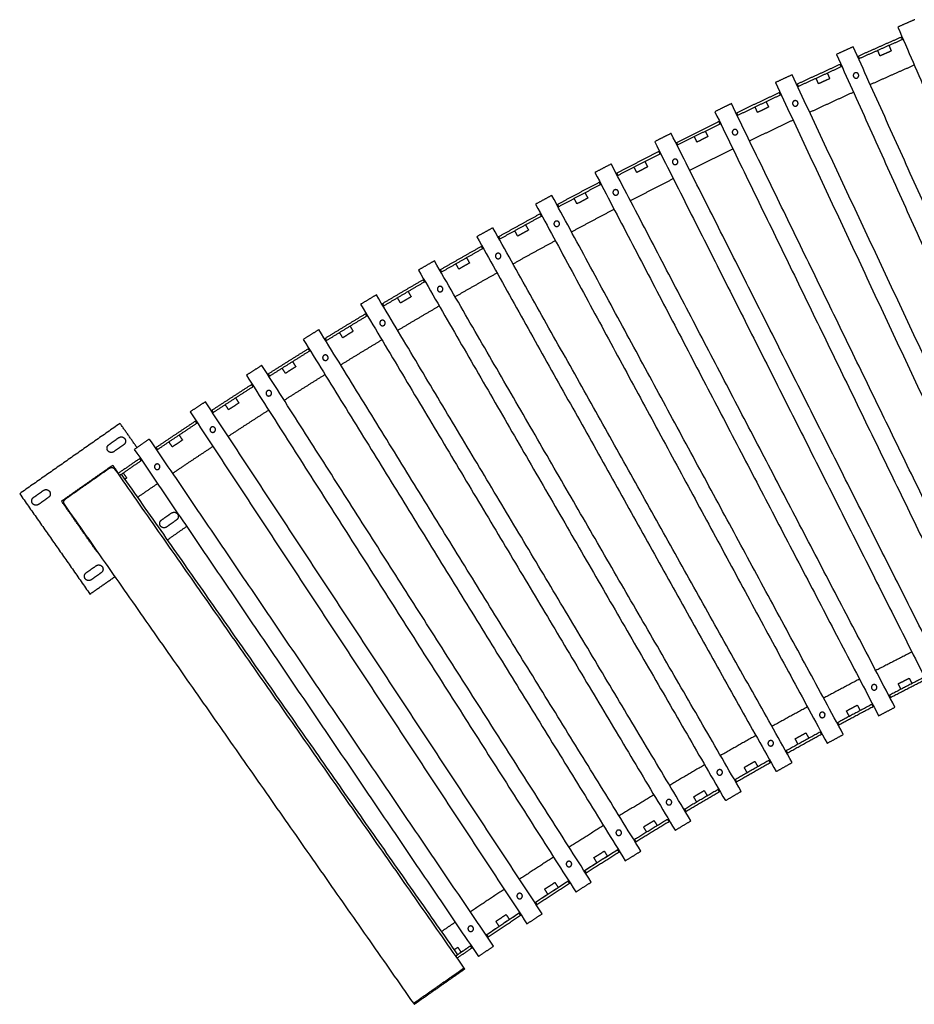
# Model space of a CAD drawing. Units: millimetres. Extents: x -4487 to 4487, y -1117 to 1117.
# Drawn here: x -4487 to -3027, y -1117 to 489 of the extents above; entities that cross this region are included whole.
import ezdxf

# ---------------------------------------------------------------- set-up
doc = ezdxf.new("R2010")
doc.units = ezdxf.units.MM
doc.layers.add('Make2D$Visible$Curves', color=7, linetype='Continuous', true_color=0x000000)

msp = doc.modelspace()

# ---------------------------------------------------------------- linework, layer by layer
at = {"layer": 'Make2D$Visible$Curves', "color": 18, "lineweight": -3, "true_color": 0x000000}
for points in [[(-3026.1, 489.2), (-3039.9, 483.2), (-3053.6, 477.2)], [(-3053.6, 477.2), (-2854.5, 18.6), (-2655.3, -440)], [(-3046, 457.1), (-3046.8, 458.9), (-3047.6, 460.8)], [(-3126.5, 445), (-3140.2, 438.8), (-3153.8, 432.6)], [(-2715.1, -466.5), (-2920.8, -10.7), (-3126.5, 445)], [(-3082.6, 430.1), (-3084.6, 434.7), (-3086.6, 439.2)], [(-3064.3, 438.2), (-3073.4, 434.1), (-3082.6, 430.1)], [(-3068.3, 447.3), (-3066.3, 442.7), (-3064.3, 438.2)], [(-3153.8, 432.6), (-2948.1, -23.1), (-2742.4, -478.8)], [(-3118.4, 429.4), (-3117.6, 427.6), (-3116.7, 425.8)], [(-3168.9, 402.1), (-3166.8, 397.6), (-3164.7, 393.1)], [(-3145.9, 412.6), (-3146.7, 414.4), (-3147.5, 416.3)], [(-3226.2, 399.3), (-3239.8, 393), (-3253.4, 386.6)], [(-3253.4, 386.6), (-3041.2, -66.1), (-2828.9, -518.9)], [(-2801.8, -506.1), (-3014, -53.4), (-3226.2, 399.3)], [(-3182.9, 384.7), (-3185, 389.2), (-3187.1, 393.8)], [(-3164.7, 393.1), (-3173.8, 388.9), (-3182.9, 384.7)], [(-3245.2, 366.7), (-3246, 368.5), (-3246.9, 370.3)], [(-3217.9, 383.9), (-3217.1, 382.1), (-3216.2, 380.3)], [(-3268.8, 355.5), (-3266.6, 351), (-3264.5, 346.5)], [(-3325.3, 352.2), (-3338.8, 345.7), (-3352.3, 339.1)], [(-3352.3, 339.1), (-3133.6, -110.5), (-2914.9, -560.1)], [(-2887.9, -547), (-3106.6, -97.4), (-3325.3, 352.2)], [(-3282.5, 337.9), (-3284.7, 342.4), (-3286.8, 346.9)], [(-3264.5, 346.5), (-3273.5, 342.2), (-3282.5, 337.9)], [(-3343.8, 319.3), (-3344.7, 321.1), (-3345.5, 322.9)], [(-3316.8, 336.9), (-3315.9, 335.1), (-3315, 333.3)], [(-3368, 307.4), (-3365.8, 303), (-3363.6, 298.5)], [(-3423.7, 303.7), (-3437.1, 297), (-3450.5, 290.2)], [(-3450.5, 290.2), (-3225.4, -156.2), (-3000.2, -602.6)], [(-2973.4, -589.1), (-3198.6, -142.7), (-3423.7, 303.7)], [(-3381.5, 289.6), (-3383.7, 294.1), (-3385.9, 298.6)], [(-3363.6, 298.5), (-3372.5, 294), (-3381.5, 289.6)], [(-3441.7, 270.6), (-3442.6, 272.3), (-3443.5, 274.1)], [(-3415, 288.5), (-3414.1, 286.8), (-3413.2, 285)], [(-3466.5, 257.9), (-3464.2, 253.5), (-3462, 249)], [(-3521.4, 253.8), (-3534.7, 246.9), (-3548, 239.9)], [(-3058.3, -632.5), (-3289.9, -189.3), (-3521.4, 253.8)], [(-3479.8, 239.9), (-3482, 244.3), (-3484.3, 248.8)], [(-3462, 249), (-3470.9, 244.5), (-3479.8, 239.9)], [(-3548, 239.9), (-3316.5, -203.2), (-3084.9, -646.4)], [(-3512.4, 238.8), (-3511.5, 237), (-3510.6, 235.2)], [(-3538.9, 220.4), (-3539.9, 222.2), (-3540.8, 223.9)], [(-3618.4, 202.5), (-3631.6, 195.4), (-3644.8, 188.2)], [(-3142.6, -677), (-3380.5, -237.3), (-3618.4, 202.5)], [(-3577.3, 188.8), (-3579.6, 193.2), (-3582, 197.6)], [(-3559.6, 198.2), (-3568.5, 193.5), (-3577.3, 188.8)], [(-3564.3, 207), (-3562, 202.6), (-3559.6, 198.2)], [(-3644.8, 188.2), (-3406.9, -251.5), (-3169, -691.3)], [(-3609.2, 187.6), (-3608.2, 185.8), (-3607.3, 184.1)], [(-3635.4, 168.8), (-3636.4, 170.6), (-3637.3, 172.4)], [(-3714.6, 149.8), (-3727.7, 142.5), (-3740.8, 135.2)], [(-3226.2, -722.8), (-3470.4, -286.5), (-3714.6, 149.8)], [(-3674.1, 136.3), (-3676.5, 140.6), (-3678.9, 145)], [(-3656.5, 145.9), (-3665.3, 141.1), (-3674.1, 136.3)], [(-3661.4, 154.7), (-3658.9, 150.3), (-3656.5, 145.9)], [(-3740.8, 135.2), (-3496.6, -301.2), (-3252.4, -737.5)], [(-3705.2, 135), (-3704.2, 133.3), (-3703.2, 131.5)], [(-3731.1, 115.9), (-3732.1, 117.6), (-3733.1, 119.4)], [(-3757.6, 100.9), (-3755.2, 96.6), (-3752.7, 92.2)], [(-3810.1, 95.7), (-3823, 88.2), (-3836, 80.7)], [(-3836, 80.7), (-3585.6, -352.1), (-3335.1, -784.8)], [(-3309.2, -769.8), (-3559.6, -337), (-3810.1, 95.7)], [(-3800.4, 81.1), (-3799.4, 79.3), (-3798.4, 77.6)], [(-3770.1, 82.3), (-3772.5, 86.7), (-3775, 91)], [(-3752.7, 92.2), (-3761.4, 87.3), (-3770.1, 82.3)], [(-3826.1, 61.6), (-3827.1, 63.3), (-3828.1, 65)], [(-3904.7, 40.3), (-3917.6, 32.6), (-3930.5, 24.9)], [(-3391.4, -817.9), (-3648.1, -388.8), (-3904.7, 40.3)], [(-3865.3, 27), (-3867.8, 31.3), (-3870.3, 35.7)], [(-3848, 37.2), (-3856.7, 32.1), (-3865.3, 27)], [(-3853.1, 45.8), (-3850.6, 41.5), (-3848, 37.2)], [(-3930.5, 24.9), (-3673.8, -404.2), (-3417.2, -833.3)], [(-3894.9, 25.8), (-3893.8, 24), (-3892.8, 22.3)], [(-3920.3, 5.9), (-3921.3, 7.6), (-3922.3, 9.3)], [(-3947.8, -10.7), (-3945.2, -15), (-3942.6, -19.2)], [(-3998.6, -16.5), (-4011.3, -24.4), (-4024.1, -32.3)], [(-3473, -867.3), (-3735.8, -441.9), (-3998.6, -16.5)], [(-3988.5, -30.9), (-3987.5, -32.6), (-3986.4, -34.3)], [(-3959.7, -29.6), (-3962.3, -25.4), (-3964.9, -21.1)], [(-3942.6, -19.2), (-3951.1, -24.4), (-3959.7, -29.6)], [(-4024.1, -32.3), (-3761.3, -457.7), (-3498.5, -883)], [(-4013.6, -51.1), (-4014.7, -49.4), (-4015.7, -47.7)], [(-4091.6, -74.7), (-4104.2, -82.7), (-4116.9, -90.8)], [(-3553.9, -917.8), (-3822.7, -496.2), (-4091.6, -74.7)], [(-4053.2, -87.7), (-4055.9, -83.4), (-4058.6, -79.2)], [(-4036.3, -77), (-4044.8, -82.4), (-4053.2, -87.7)], [(-4041.6, -68.6), (-4039, -72.8), (-4036.3, -77)], [(-4116.9, -90.8), (-3848, -512.3), (-3579.2, -933.9)], [(-4081.3, -88.9), (-4080.3, -90.6), (-4079.2, -92.3)], [(-4106.2, -109.5), (-4107.2, -107.8), (-4108.3, -106.1)], [(-4134.6, -127.8), (-4131.9, -132), (-4129.2, -136.2)], [(-4183.8, -134.1), (-4196.3, -142.4), (-4208.8, -150.6)], [(-3634, -969.4), (-3908.9, -551.8), (-4183.8, -134.1)], [(-4146, -147.1), (-4148.7, -142.9), (-4151.4, -138.7)], [(-4129.2, -136.2), (-4137.6, -141.6), (-4146, -147.1)], [(-4208.8, -150.6), (-3933.9, -568.3), (-3659, -985.9)], [(-4173.3, -148.2), (-4172.2, -149.9), (-4171.1, -151.6)], [(-4323.2, -169.4), (-4405.1, -226.7), (-4487, -284.1)], [(-4295.5, -208.8), (-4309.3, -189.1), (-4323.2, -169.4)], [(-4197.8, -169.1), (-4198.9, -167.5), (-4200, -165.8)], [(-4341.5, -204.2), (-4333.3, -198.4), (-4325.1, -192.7)], [(-4226.8, -188.4), (-4224, -192.5), (-4221.2, -196.7)], [(-4317.1, -204.2), (-4325.3, -209.9), (-4333.5, -215.6)], [(-4275.1, -194.9), (-4287.5, -203.3), (-4299.9, -211.8)], [(-3713.4, -1022.2), (-3994.2, -608.6), (-4275.1, -194.9)], [(-4237.8, -207.8), (-4240.6, -203.6), (-4243.4, -199.5)], [(-4221.2, -196.7), (-4229.5, -202.2), (-4237.8, -207.8)], [(-4299.9, -211.8), (-4019, -625.4), (-3738.2, -1039.1)], [(-4264.4, -208.9), (-4263.3, -210.5), (-4262.2, -212.2)], [(-4418.7, -296.1), (-4377, -266.9), (-4335.2, -237.6)], [(-4335.2, -237.6), (-4330.5, -244.2), (-4325.9, -250.8)], [(-4288.7, -230.1), (-4289.8, -228.5), (-4290.9, -226.8)], [(-4412.4, -292.9), (-4376.4, -267.7), (-4340.3, -242.4)], [(-4332, -243.9), (-4046.9, -651), (-3761.9, -1058.1)], [(-4321.6, -252.7), (-4323, -253.7), (-4324.4, -254.7)], [(-4323.6, -254.1), (-4323.6, -254.1), (-4323.6, -254.1)], [(-4321.1, -252.4), (-4046.7, -644.4), (-3772.2, -1036.3)], [(-4318, -250.3), (-4315.2, -254.4), (-4312.3, -258.5)], [(-4312.3, -258.5), (-4313.9, -259.5), (-4315.4, -260.6)], [(-4487, -284.1), (-4429.6, -366), (-4372.3, -447.9)], [(-4464.4, -290.2), (-4456.2, -284.5), (-4448, -278.7)], [(-4440, -290.2), (-4448.1, -295.9), (-4456.3, -301.7)], [(-4360.2, -379.7), (-4389.5, -337.9), (-4418.7, -296.1)], [(-3843.8, -1115.5), (-4128.8, -708.4), (-4413.9, -301.3)], [(-4255.5, -327), (-4247.3, -321.3), (-4239.1, -315.6)], [(-4231, -327), (-4239.2, -332.8), (-4247.4, -338.5)], [(-4246.1, -359.6), (-4230.3, -348.5), (-4214.6, -337.5)], [(-4359.4, -379.1), (-4359.8, -379.4), (-4360.2, -379.7)], [(-4378.3, -413.1), (-4370.1, -407.3), (-4362, -401.6)], [(-4353.9, -413.1), (-4362.1, -418.8), (-4370.3, -424.6)], [(-4372.3, -447.9), (-4351.8, -433.6), (-4331.3, -419.2)], [(-3052.9, -594.2), (-3044, -589.7), (-3035.1, -585.1)], [(-3048.4, -603.1), (-3050.6, -598.7), (-3052.9, -594.2)], [(-3035.1, -585.1), (-3032.8, -589.6), (-3030.6, -594)], [(-3067.4, -613), (-3066.4, -614.7), (-3065.5, -616.5)], [(-3137.4, -638.5), (-3128.6, -633.8), (-3119.7, -629.2)], [(-3132.7, -647.4), (-3135, -643), (-3137.4, -638.5)], [(-3119.7, -629.2), (-3117.4, -633.6), (-3115, -638)], [(-3093.9, -631.3), (-3094.8, -629.6), (-3095.7, -627.8)], [(-3084.9, -646.4), (-3071.6, -639.4), (-3058.3, -632.5)], [(-3151.9, -657.7), (-3151, -659.4), (-3150, -661.2)], [(-3221.2, -684), (-3212.4, -679.2), (-3203.7, -674.4)], [(-3203.7, -674.4), (-3201.3, -678.8), (-3198.9, -683.2)], [(-3178.2, -676.4), (-3179.1, -674.7), (-3180.1, -672.9)], [(-3216.4, -692.8), (-3218.8, -688.4), (-3221.2, -684)], [(-3169, -691.3), (-3155.8, -684.2), (-3142.6, -677)], [(-3235.8, -703.6), (-3234.8, -705.3), (-3233.9, -707.1)], [(-3304.4, -730.7), (-3295.7, -725.8), (-3287, -720.8)], [(-3287, -720.8), (-3284.5, -725.2), (-3282, -729.5)], [(-3261.8, -722.7), (-3262.8, -721), (-3263.7, -719.2)], [(-3252.4, -737.5), (-3239.3, -730.1), (-3226.2, -722.8)], [(-3299.4, -739.4), (-3301.9, -735.1), (-3304.4, -730.7)], [(-3319.1, -750.7), (-3318.1, -752.4), (-3317.1, -754.2)], [(-3386.8, -778.6), (-3378.2, -773.6), (-3369.6, -768.5)], [(-3369.6, -768.5), (-3367.1, -772.8), (-3364.5, -777.1)], [(-3344.7, -770.2), (-3345.8, -768.4), (-3346.8, -766.7)], [(-3335.1, -784.8), (-3322.1, -777.3), (-3309.2, -769.8)], [(-3381.8, -787.2), (-3384.3, -782.9), (-3386.8, -778.6)], [(-3401.6, -799), (-3400.6, -800.7), (-3399.6, -802.4)], [(-3468.6, -827.7), (-3460.1, -822.5), (-3451.5, -817.3)], [(-3451.5, -817.3), (-3448.9, -821.6), (-3446.3, -825.8)], [(-3427, -818.8), (-3428, -817.1), (-3429.1, -815.4)], [(-3417.2, -833.3), (-3404.3, -825.6), (-3391.4, -817.9)], [(-3463.4, -836.2), (-3466, -832), (-3468.6, -827.7)], [(-3483.4, -848.5), (-3482.4, -850.2), (-3481.3, -851.9)], [(-3549.7, -877.9), (-3541.2, -872.6), (-3532.8, -867.3)], [(-3532.8, -867.3), (-3530.1, -871.5), (-3527.5, -875.7)], [(-3508.6, -868.7), (-3509.6, -867), (-3510.7, -865.3)], [(-3498.5, -883), (-3485.8, -875.2), (-3473, -867.3)], [(-3544.4, -886.4), (-3547.1, -882.1), (-3549.7, -877.9)], [(-3564.6, -899.1), (-3563.5, -900.8), (-3562.4, -902.5)], [(-3630.1, -929.3), (-3621.7, -923.8), (-3613.3, -918.4)], [(-3624.6, -937.7), (-3627.3, -933.5), (-3630.1, -929.3)], [(-3613.3, -918.4), (-3610.6, -922.6), (-3607.8, -926.8)], [(-3589.4, -919.7), (-3590.5, -918), (-3591.6, -916.3)], [(-3579.2, -933.9), (-3566.5, -925.8), (-3553.9, -917.8)], [(-3645, -950.9), (-3643.9, -952.6), (-3642.8, -954.3)], [(-3709.7, -981.8), (-3701.3, -976.2), (-3693, -970.7)], [(-3693, -970.7), (-3690.3, -974.9), (-3687.5, -979)], [(-3669.5, -971.9), (-3670.6, -970.2), (-3671.7, -968.5)], [(-3659, -985.9), (-3646.5, -977.7), (-3634, -969.4)], [(-3704.1, -990.1), (-3706.9, -986), (-3709.7, -981.8)], [(-3724.6, -1003.9), (-3723.5, -1005.6), (-3722.3, -1007.2)], [(-3777.9, -1028.2), (-3775, -1026.1), (-3772, -1024.1)], [(-3772, -1024.1), (-3769.2, -1028.2), (-3766.4, -1032.3)], [(-3748.8, -1025.2), (-3749.9, -1023.5), (-3751.1, -1021.9)], [(-3738.2, -1039.1), (-3725.8, -1030.7), (-3713.4, -1022.2)], [(-3775.5, -1038.6), (-3773.9, -1037.5), (-3772.2, -1036.3)], [(-3761.9, -1058.1), (-3761.3, -1059), (-3760.7, -1059.8)], [(-3766.8, -1061.6), (-3802.8, -1086.8), (-3838.9, -1112.1)], [(-3765.6, -1063.2), (-3801.7, -1088.5), (-3837.7, -1113.7)], [(-3843.8, -1115.5), (-3843.2, -1116.3), (-3842.6, -1117.1)]]:
    msp.add_open_spline(points, degree=2, dxfattribs=at)
for points, weights, degree in [([(-3047.6, 460.8), (-3083, 445.3), (-3118.4, 429.4)], [1, 0.999987068708, 1], 2), ([(-3116.7, 425.8), (-3081.4, 441.6), (-3046, 457.1)], [1, 0.999987074323, 1], 2), ([(-3047.6, 460.8), (-3047.1, 461), (-3046.6, 461.2)], [1, 0.999999931018, 0.999999866348], 2), ([(-3046, 457.1), (-3045.5, 457.3), (-3045, 457.5)], [0.999993065229, 0.999992975492, 0.999992890099], 2), ([(-3119.3, 429), (-3118.8, 429.2), (-3118.4, 429.4)], [0.999999866811, 0.999999931265, 1], 2), ([(-3117.6, 425.4), (-3117.2, 425.6), (-3116.7, 425.8)], [0.999991746088, 0.99999179417, 0.999991846572], 2), ([(-3147.5, 416.3), (-3182.8, 400.3), (-3217.9, 383.9)], [1, 0.999987068708, 1], 2), ([(-3216.2, 380.3), (-3181.1, 396.6), (-3145.9, 412.6)], [1, 0.999987074323, 1], 2), ([(-3147.5, 416.3), (-3147.1, 416.5), (-3146.6, 416.7)], [1, 0.999999930894, 0.999999866116], 2), ([(-3145.9, 412.6), (-3145.4, 412.8), (-3145, 413)], [1, 0.999999930862, 0.99999986605], 2), ([(-3098.7, 383.4), (-3062.8, 399.6), (-3026.7, 415.3)], [0.997773081819, 0.997946246081, 0.998146470832], 2), ([(-3246.9, 370.3), (-3281.9, 353.8), (-3316.8, 336.9)], [1, 0.999987068708, 1], 2), ([(-3246.9, 370.3), (-3246.4, 370.5), (-3246, 370.7)], [1, 0.99999993081, 0.999999865958], 2), ([(-3218.8, 383.5), (-3218.4, 383.7), (-3217.9, 383.9)], [0.999999866499, 0.999999931099, 1], 2), ([(-3217.1, 379.8), (-3216.7, 380.1), (-3216.2, 380.3)], [0.999991831761, 0.999991883534, 0.999991939625], 2), ([(-3197.6, 338.2), (-3161.9, 354.8), (-3126.1, 371.1)], [0.997346556394, 0.997482309473, 0.997645101067], 2), ([(-3315, 333.3), (-3280.2, 350.2), (-3245.2, 366.7)], [1, 0.999987074323, 1], 2), ([(-3245.2, 366.7), (-3244.7, 366.9), (-3244.3, 367.1)], [1, 0.99999993069, 0.999999865727], 2), ([(-3345.5, 322.9), (-3380.3, 305.9), (-3415, 288.5)], [1, 0.999987068708, 1], 2), ([(-3345.5, 322.9), (-3345.1, 323.1), (-3344.6, 323.4)], [1, 0.999999930775, 0.999999865893], 2), ([(-3317.7, 336.5), (-3317.2, 336.7), (-3316.8, 336.9)], [0.999999866495, 0.999999931097, 1], 2), ([(-3315.9, 332.9), (-3315.5, 333.1), (-3315, 333.3)], [0.999991924058, 0.999991979536, 0.99999203933], 2), ([(-3295.8, 291.5), (-3260.4, 308.7), (-3224.8, 325.5)], [0.997023275992, 0.997121661255, 0.997247062098], 2), ([(-3413.2, 285), (-3378.6, 302.3), (-3343.8, 319.3)], [1, 0.999987074323, 1], 2), ([(-3343.8, 319.3), (-3343.3, 319.5), (-3342.9, 319.8)], [0.999992632596, 0.99999255393, 0.999992479618], 2), ([(-3443.5, 274.1), (-3478.1, 256.6), (-3512.4, 238.8)], [1, 0.999987068708, 1], 2), ([(-3443.5, 274.1), (-3443.1, 274.4), (-3442.6, 274.6)], [1, 0.999999930879, 0.999999866088], 2), ([(-3415.8, 288.1), (-3415.4, 288.3), (-3415, 288.5)], [0.999999866632, 0.99999993117, 1], 2), ([(-3414, 284.5), (-3413.6, 284.8), (-3413.1, 285)], [0.999992022877, 0.999992082069, 0.999992145577], 2), ([(-3393.3, 243.5), (-3358.1, 261.1), (-3322.8, 278.4)], [0.996803098704, 0.99686416811, 0.996952238832], 2), ([(-3510.6, 235.2), (-3476.2, 253.1), (-3441.7, 270.6)], [1, 0.999987074323, 1], 2), ([(-3441.7, 270.6), (-3441.3, 270.8), (-3440.8, 271)], [1, 0.99999993093, 0.999999866178], 2), ([(-3513.3, 238.3), (-3512.9, 238.5), (-3512.4, 238.8)], [0.999999866591, 0.999999931148, 1], 2), ([(-3511.5, 234.8), (-3511, 235), (-3510.6, 235.2)], [0.999992127451, 0.99999219034, 0.999992257545], 2), ([(-3490.2, 194), (-3455.2, 212.1), (-3420.1, 229.9)], [0.996685926943, 0.996709708104, 0.99676048405], 2), ([(-3540.8, 223.9), (-3575.1, 205.9), (-3609.2, 187.6)], [1, 0.999987068708, 1], 2), ([(-3607.3, 184.1), (-3573.2, 202.4), (-3538.9, 220.4)], [1, 0.999987074323, 1], 2), ([(-3540.8, 223.9), (-3540.3, 224.2), (-3539.9, 224.4)], [1, 0.999999930947, 0.999999866215], 2), ([(-3538.9, 220.4), (-3538.5, 220.6), (-3538, 220.9)], [1, 0.999999930911, 0.999999866143], 2), ([(-3510.1, 209.5), (-3510.1, 209.5), (-3510.1, 209.5)], [0.997042686022, 0.994948586536, 0.992885048581], 2), ([(-3610.1, 187.1), (-3609.6, 187.3), (-3609.2, 187.6)], [0.999999866502, 0.9999999311, 1], 2), ([(-3607.3, 184.1), (-3607.7, 183.8), (-3608.1, 183.6)], [0.999992376356, 0.99999230543, 0.999992238822], 2), ([(-3586.3, 143.1), (-3551.6, 161.8), (-3516.7, 180.1)], [0.996671724172, 0.996658229459, 0.996671724259], 2), ([(-3637.3, 172.4), (-3671.3, 153.9), (-3705.2, 135)], [1, 0.999987068708, 1], 2), ([(-3703.2, 131.5), (-3669.4, 150.3), (-3635.4, 168.8)], [1, 0.999987074323, 1], 2), ([(-3637.3, 172.4), (-3636.9, 172.6), (-3636.4, 172.8)], [1, 0.999999930909, 0.999999866144], 2), ([(-3635.4, 168.8), (-3635, 169.1), (-3634.5, 169.3)], [1, 0.999999930787, 0.999999865909], 2), ([(-3706, 134.5), (-3705.6, 134.8), (-3705.2, 135)], [0.999999866844, 0.999999931283, 1], 2), ([(-3703.2, 131.5), (-3703.7, 131.3), (-3704.1, 131)], [0.999992501894, 0.99999242723, 0.999992356885], 2), ([(-3681.6, 90.9), (-3647.2, 110.1), (-3612.6, 128.9)], [0.996760476086, 0.996709705644, 0.996685926386], 2), ([(-3733.1, 119.4), (-3766.9, 100.4), (-3800.4, 81.1)], [1, 0.999987068708, 1], 2), ([(-3798.4, 77.6), (-3764.9, 96.9), (-3731.1, 115.9)], [1, 0.999987074323, 1], 2), ([(-3733.1, 119.4), (-3732.7, 119.6), (-3732.2, 119.9)], [1, 0.999999930855, 0.999999866043], 2), ([(-3731.1, 115.9), (-3730.7, 116.1), (-3730.3, 116.4)], [1, 0.999999930645, 0.999999865644], 2), ([(-3801.3, 80.6), (-3800.8, 80.8), (-3800.4, 81.1)], [0.999999866501, 0.9999999311, 1], 2), ([(-3828.1, 65), (-3861.6, 45.6), (-3894.9, 25.8)], [1, 0.999987068708, 1], 2), ([(-3828.1, 65), (-3827.7, 65.3), (-3827.2, 65.5)], [1, 0.99999993069, 0.999999865733], 2), ([(-3798.4, 77.6), (-3798.8, 77.4), (-3799.3, 77.1)], [0.999992633224, 0.999992554829, 0.999992480756], 2), ([(-3776.2, 37.3), (-3742.1, 56.9), (-3707.8, 76.2)], [0.996952226769, 0.996864158462, 0.996803091125], 2), ([(-3892.8, 22.3), (-3859.6, 42.1), (-3826.1, 61.6)], [1, 0.999987074323, 1], 2), ([(-3826.1, 61.6), (-3825.7, 61.8), (-3825.2, 62.1)], [1, 0.999999930736, 0.999999865815], 2), ([(-3895.7, 25.3), (-3895.3, 25.5), (-3894.9, 25.8)], [0.999999866751, 0.999999931233, 1], 2), ([(-3892.8, 22.3), (-3893.2, 22.1), (-3893.7, 21.8)], [0.999992770867, 0.999992688731, 0.99999261092], 2), ([(-3870.1, -17.7), (-3836.2, 2.5), (-3802.2, 22.3)], [0.997247038655, 0.997121641567, 0.99702325953], 2), ([(-3922.3, 9.3), (-3955.5, -10.6), (-3988.5, -30.9)], [1, 0.999987068708, 1], 2), ([(-3986.4, -34.3), (-3953.4, -14), (-3920.3, 5.9)], [1, 0.999987074323, 1], 2), ([(-3922.3, 9.3), (-3921.9, 9.6), (-3921.5, 9.9)], [1, 0.999999930768, 0.999999865878], 2), ([(-3920.3, 5.9), (-3919.8, 6.2), (-3919.4, 6.4)], [1, 0.999999930724, 0.999999865791], 2), ([(-3989.4, -31.4), (-3988.9, -31.2), (-3988.5, -30.9)], [0.999999866628, 0.999999931168, 1], 2), ([(-4015.7, -47.7), (-4048.6, -68.1), (-4081.3, -88.9)], [1, 0.999987068708, 1], 2), ([(-4015.7, -47.7), (-4015.3, -47.4), (-4014.9, -47.2)], [1, 0.999999930912, 0.999999866149], 2), ([(-3987.3, -34.8), (-3986.8, -34.6), (-3986.4, -34.3)], [0.999999866607, 0.999999931159, 1], 2), ([(-3963.1, -74), (-3929.5, -53.3), (-3895.8, -33.1)], [0.997645070911, 0.99748228443, 0.997346535596], 2), ([(-4079.2, -92.3), (-4046.5, -71.5), (-4013.6, -51.1)], [1, 0.999987074323, 1], 2), ([(-4013.6, -51.1), (-4013.2, -50.8), (-4012.8, -50.6)], [1, 0.99999993018, 0.999999864772], 2), ([(-4082.2, -89.4), (-4081.8, -89.2), (-4081.3, -88.9)], [0.999999866419, 0.999999931056, 1], 2), ([(-4079.2, -92.3), (-4079.6, -92.5), (-4080, -92.8)], [0.999993065937, 0.999992976265, 0.999992890929], 2), ([(-4055.3, -131.6), (-4022.1, -110.5), (-3988.6, -89.7)], [0.99814644761, 0.997946219368, 0.997773052981], 2), ([(-4108.3, -106.1), (-4140.9, -127), (-4173.3, -148.2)], [1, 0.999987068708, 1], 2), ([(-4171.1, -151.6), (-4138.7, -130.3), (-4106.2, -109.5)], [1, 0.999987074323, 1], 2), ([(-4108.3, -106.1), (-4107.9, -105.8), (-4107.5, -105.6)], [1, 0.999999930971, 0.999999866259], 2), ([(-4105.3, -108.9), (-4105.7, -109.2), (-4106.2, -109.5)], [0.999991666343, 0.999991710751, 0.99999175949], 2), ([(-4174.2, -148.8), (-4173.7, -148.5), (-4173.3, -148.2)], [0.999999866351, 0.99999993102, 1], 2), ([(-4171.1, -151.6), (-4171.5, -151.8), (-4172, -152.1)], [0.999993222953, 0.999993129494, 0.999993040377], 2), ([(-4146.7, -190.5), (-4113.7, -168.9), (-4080.6, -147.7)], [0.998751390445, 0.99851363113, 0.998302965912], 2), ([(-4200, -165.8), (-4232.3, -187.2), (-4264.4, -208.9)], [1, 0.999987068708, 1], 2), ([(-4262.2, -212.2), (-4230.1, -190.5), (-4197.8, -169.1)], [1, 0.999987074323, 1], 2), ([(-4200, -165.8), (-4199.6, -165.5), (-4199.2, -165.3)], [1, 0.999999931005, 0.999999866324], 2), ([(-4197, -168.6), (-4197.4, -168.9), (-4197.8, -169.1)], [0.999991593164, 0.999991633931, 0.999991679048], 2), ([(-4237.2, -250.8), (-4204.6, -228.7), (-4171.7, -207)], [0.999460156699, 0.999184783903, 0.998936540014], 2), ([(-4265.3, -209.4), (-4264.8, -209.1), (-4264.4, -208.9)], [0.999999866978, 0.999999931354, 1], 2), ([(-4263, -212.7), (-4262.6, -212.4), (-4262.2, -212.2)], [0.999999866858, 0.999999931292, 1], 2), ([(-4290.9, -226.8), (-4308.9, -239.1), (-4326.7, -251.4)], [1, 0.999995929989, 1], 2), ([(-4324.4, -254.7), (-4306.6, -242.4), (-4288.7, -230.1)], [1, 0.999995936485, 1], 2), ([(-4290.9, -226.8), (-4290.5, -226.5), (-4290.1, -226.3)], [1, 0.99999993086, 0.999999866052], 2), ([(-4287.8, -229.6), (-4288.2, -229.9), (-4288.7, -230.1)], [0.999991526725, 0.99999156369, 0.999991604982], 2), ([(-4340.3, -242.4), (-4337.5, -240.4), (-4334, -241), (-4332, -243.9)], [1, 0.804737854124, 0.804737854124, 1], 3), ([(-4294.8, -290.1), (-4278.4, -278.8), (-4262, -267.6)], [0.999969468811, 0.999818275628, 0.999674000112], 2), ([(-4413.9, -301.3), (-4415.9, -298.4), (-4415.3, -294.9), (-4412.4, -292.9)], [1, 0.804737854124, 0.804737854124, 1], 3), ([(-3030.6, -542.4), (-3060.1, -557.4), (-3089.6, -572.7)], [0.996807024821, 0.996759377725, 0.996736133483], 2), ([(-3116.1, -586.6), (-3145.5, -602), (-3174.7, -617.7)], [0.996720094577, 0.996707892708, 0.996720091371], 2), ([(-3010.8, -583.9), (-3039.1, -598.3), (-3067.4, -613)], [1, 0.999988565881, 1], 2), ([(-3065.5, -616.5), (-3037.3, -601.9), (-3009, -587.5)], [1, 0.999988572797, 1], 2), ([(-3088.2, -597.9), (-3088.2, -597.9), (-3088.2, -597.9)], [1, 0.996398232626, 0.992885048581], 2), ([(-3088.2, -597.9), (-3088.2, -597.9), (-3088.2, -597.9)], [1, 0.996398232626, 0.992885048581], 2), ([(-3068.3, -613.4), (-3067.8, -613.2), (-3067.4, -613)], [0.999999825605, 0.999999910001, 1], 2), ([(-3066.4, -617), (-3066, -616.8), (-3065.5, -616.5)], [0.999999825304, 0.999999909844, 1], 2), ([(-3201.1, -632), (-3230.2, -647.8), (-3259.2, -663.9)], [0.996736126508, 0.996759367926, 0.996807013957], 2), ([(-3095.7, -627.8), (-3123.9, -642.6), (-3151.9, -657.7)], [1, 0.999988565881, 1], 2), ([(-3150, -661.2), (-3122, -646.1), (-3093.9, -631.3)], [1, 0.999988572797, 1], 2), ([(-3095.7, -627.8), (-3095.3, -627.6), (-3094.8, -627.3)], [1, 0.999999909384, 0.999999824449], 2), ([(-3093.9, -631.3), (-3093.4, -631.1), (-3093, -630.9)], [1, 0.999999909323, 0.999999824328], 2), ([(-3173, -642.9), (-3173, -643), (-3172.9, -643)], [1, 0.996398232626, 0.992885048581], 2), ([(-3152.8, -658.1), (-3152.4, -657.9), (-3151.9, -657.7)], [0.999999825442, 0.999999909914, 1], 2), ([(-3180.1, -672.9), (-3208, -688.1), (-3235.8, -703.6)], [1, 0.999988565881, 1], 2), ([(-3180.1, -672.9), (-3179.6, -672.7), (-3179.2, -672.4)], [1, 0.999999909359, 0.999999824402], 2), ([(-3150.9, -661.7), (-3150.5, -661.4), (-3150, -661.2)], [0.999999825355, 0.999999909871, 1], 2), ([(-3285.3, -678.6), (-3314.2, -694.8), (-3343, -711.4)], [0.996855132897, 0.996913831625, 0.996996942562], 2), ([(-3233.9, -707.1), (-3206.1, -691.6), (-3178.2, -676.4)], [1, 0.999988572797, 1], 2), ([(-3178.2, -676.4), (-3177.7, -676.2), (-3177.3, -675.9)], [1, 0.999999909185, 0.999999824068], 2), ([(-3236.7, -704.1), (-3236.3, -703.8), (-3235.8, -703.6)], [0.999999825213, 0.999999909792, 1], 2), ([(-3263.7, -719.2), (-3291.5, -734.8), (-3319.1, -750.7)], [1, 0.999988565881, 1], 2), ([(-3317.1, -754.2), (-3289.5, -738.3), (-3261.8, -722.7)], [1, 0.999988572797, 1], 2), ([(-3263.7, -719.2), (-3263.3, -719), (-3262.9, -718.7)], [1, 0.999999908983, 0.999999823698], 2), ([(-3261.8, -722.7), (-3261.4, -722.5), (-3260.9, -722.2)], [1, 0.99999990936, 0.999999824397], 2), ([(-3234.7, -707.6), (-3234.3, -707.3), (-3233.9, -707.1)], [0.999999825341, 0.999999909864, 1], 2), ([(-3368.9, -726.4), (-3397.6, -743.1), (-3426.1, -760)], [0.997077154797, 0.997171336537, 0.997289943193], 2), ([(-3340.5, -736.7), (-3340.4, -736.7), (-3340.4, -736.7)], [1, 0.996398232626, 0.992885048581], 2), ([(-3340.5, -736.7), (-3340.4, -736.7), (-3340.4, -736.7)], [1, 0.996398232626, 0.992885048581], 2), ([(-3319.9, -751.2), (-3319.5, -750.9), (-3319.1, -750.7)], [0.999999825789, 0.999999910099, 1], 2), ([(-3317.9, -754.6), (-3317.5, -754.4), (-3317.1, -754.2)], [0.999999825287, 0.999999909835, 1], 2), ([(-3346.8, -766.7), (-3374.3, -782.7), (-3401.6, -799)], [1, 0.999988565881, 1], 2), ([(-3399.6, -802.4), (-3372.2, -786.2), (-3344.7, -770.2)], [1, 0.999988572797, 1], 2), ([(-3346.8, -766.7), (-3346.3, -766.5), (-3345.9, -766.2)], [1, 0.999999909338, 0.999999824363], 2), ([(-3344.7, -770.2), (-3344.3, -769.9), (-3343.9, -769.7)], [1, 0.999999909385, 0.999999824444], 2), ([(-3451.8, -775.4), (-3480.2, -792.5), (-3508.5, -809.9)], [0.997402292443, 0.997531989988, 0.997686126678], 2), ([(-3423.2, -785.3), (-3423.2, -785.4), (-3423.1, -785.4)], [1, 0.996398232626, 0.992885048581], 2), ([(-3402.5, -799.5), (-3402, -799.2), (-3401.6, -799)], [0.999999825495, 0.999999909942, 1], 2), ([(-3400.4, -802.9), (-3400, -802.7), (-3399.6, -802.4)], [0.999999825214, 0.999999909796, 1], 2), ([(-3429.1, -815.4), (-3456.3, -831.8), (-3483.4, -848.5)], [1, 0.999988565881, 1], 2), ([(-3481.3, -851.9), (-3454.3, -835.2), (-3427, -818.8)], [1, 0.999988572797, 1], 2), ([(-3429.1, -815.4), (-3428.6, -815.2), (-3428.2, -814.9)], [1, 0.999999909319, 0.999999824326], 2), ([(-3427, -818.8), (-3426.6, -818.6), (-3426.2, -818.3)], [1, 0.999999909247, 0.999999824186], 2), ([(-3534, -825.6), (-3562.2, -843.1), (-3590.2, -860.9)], [0.997830659974, 0.997995946971, 0.998185699441], 2), ([(-3505.2, -835.2), (-3505.2, -835.2), (-3505.1, -835.3)], [1, 0.996398232626, 0.992885048581], 2), ([(-3505.2, -835.2), (-3505.2, -835.2), (-3505.1, -835.3)], [1, 0.996398232626, 0.992885048581], 2), ([(-3484.3, -849), (-3483.9, -848.7), (-3483.4, -848.5)], [0.999992987988, 0.999993062569, 0.999993142842], 2), ([(-3483.5, -848.5), (-3483.9, -848.7), (-3484.3, -849)], [0.99772154835, 0.997723884426, 0.997726226153], 2), ([(-3509.8, -864.8), (-3537.7, -882.1), (-3565.4, -899.6)], [0.99787155246, 0.998036120846, 0.998224964978], 2), ([(-3510.7, -865.3), (-3537.7, -882.1), (-3564.6, -899.1)], [1, 0.999988565881, 1], 2), ([(-3510.7, -865.3), (-3510.2, -865), (-3509.8, -864.8)], [1, 0.999999909278, 0.999999824249], 2), ([(-3482.2, -852.4), (-3481.8, -852.1), (-3481.3, -851.9)], [0.999999824862, 0.999999909608, 1], 2), ([(-3615.4, -877), (-3643.4, -894.9), (-3671.1, -913.1)], [0.998362469462, 0.998563394087, 0.998788808417], 2), ([(-3562.4, -902.5), (-3535.6, -885.5), (-3508.6, -868.7)], [1, 0.999988572797, 1], 2), ([(-3508.6, -868.7), (-3508.1, -868.4), (-3507.7, -868.2)], [1, 0.999999909539, 0.999999824733], 2), ([(-3586.5, -886.2), (-3586.4, -886.2), (-3586.4, -886.3)], [1, 0.996398232626, 0.992885048581], 2), ([(-3586.5, -886.2), (-3586.4, -886.2), (-3586.4, -886.3)], [1, 0.996398232626, 0.992885048581], 2), ([(-3565.4, -899.7), (-3565, -899.4), (-3564.6, -899.1)], [0.999999825786, 0.999999910097, 1], 2), ([(-3563.3, -903), (-3562.8, -902.8), (-3562.4, -902.5)], [0.999999825114, 0.999999909742, 1], 2), ([(-3696.1, -929.6), (-3723.8, -947.8), (-3751.3, -966.4)], [0.998997906949, 0.999234577332, 0.999495772661], 2), ([(-3590.7, -915.8), (-3618.3, -933.5), (-3645.8, -951.5)], [0.998402705972, 0.998602773291, 0.998827146738], 2), ([(-3591.6, -916.3), (-3618.3, -933.5), (-3645, -950.9)], [1, 0.999988565881, 1], 2), ([(-3642.8, -954.3), (-3616.2, -936.9), (-3589.4, -919.7)], [1, 0.999988572797, 1], 2), ([(-3591.6, -916.3), (-3591.1, -916.1), (-3590.7, -915.8)], [1, 0.999999908985, 0.9999998237], 2), ([(-3589.4, -919.7), (-3589, -919.4), (-3588.6, -919.2)], [1, 0.999999909335, 0.99999982435], 2), ([(-3667, -938.4), (-3667, -938.4), (-3667, -938.5)], [1, 0.996398232626, 0.992885048581], 2), ([(-3667, -938.4), (-3667, -938.4), (-3667, -938.5)], [1, 0.996398232626, 0.992885048581], 2), ([(-3645.8, -951.5), (-3645.4, -951.2), (-3645, -950.9)], [0.999999825573, 0.999999909984, 1], 2), ([(-3643.6, -954.8), (-3643.2, -954.6), (-3642.8, -954.3)], [0.99999982514, 0.999999909757, 1], 2), ([(-3670.9, -968), (-3698.2, -986.1), (-3725.4, -1004.4)], [0.999037361069, 0.999272990248, 0.999532955435], 2), ([(-3671.7, -968.5), (-3698.2, -986.1), (-3724.6, -1003.9)], [1, 0.999988565881, 1], 2), ([(-3722.3, -1007.2), (-3696, -989.4), (-3669.5, -971.9)], [1, 0.999988572797, 1], 2), ([(-3671.7, -968.5), (-3671.3, -968.3), (-3670.9, -968)], [0.999993977886, 0.999993872343, 0.999993772462], 2), ([(-3669.5, -971.9), (-3669.1, -971.6), (-3668.7, -971.3)], [1, 0.999999909532, 0.999999824718], 2), ([(-3776.1, -983.3), (-3787.4, -990.9), (-3798.6, -998.7)], [0.999737265999, 0.999849437396, 0.999965770647], 2), ([(-3746.8, -991.7), (-3746.8, -991.8), (-3746.8, -991.8)], [1, 0.996398232626, 0.992885048581], 2), ([(-3746.8, -991.7), (-3746.8, -991.8), (-3746.8, -991.8)], [1, 0.996398232626, 0.992885048581], 2), ([(-3725.4, -1004.5), (-3725, -1004.2), (-3724.6, -1003.9)], [0.999992814092, 0.999992881498, 0.999992954561], 2), ([(-3723.2, -1007.8), (-3722.8, -1007.5), (-3722.3, -1007.2)], [0.999999825097, 0.999999909733, 1], 2), ([(-3751.1, -1021.9), (-3763.3, -1030.2), (-3775.5, -1038.6)], [1, 0.999997519812, 1], 2), ([(-3773.2, -1041.9), (-3761, -1033.5), (-3748.8, -1025.2)], [1, 0.999997526452, 1], 2), ([(-3750.3, -1021.3), (-3761.3, -1028.8), (-3772.2, -1036.3)], [0.999775785062, 0.999885885469, 1], 2), ([(-3751.1, -1021.9), (-3750.7, -1021.6), (-3750.2, -1021.3)], [0.999994065228, 0.999993956712, 0.999993853928], 2), ([(-3748.8, -1025.2), (-3748.4, -1024.9), (-3748, -1024.6)], [1, 0.999999909548, 0.999999824749], 2), ([(-3761.9, -1058.1), (-3761.9, -1058.1), (-3766.8, -1061.6)], [1, 0.707106781187, 1], 2), ([(-3760.7, -1059.8), (-3760.7, -1059.8), (-3765.6, -1063.2)], [1, 0.707106781187, 1], 2), ([(-3838.9, -1112.1), (-3843.8, -1115.5), (-3843.8, -1115.5)], [1, 0.707106781187, 1], 2), ([(-3837.7, -1113.7), (-3842.6, -1117.1), (-3842.6, -1117.1)], [1, 0.707106781187, 1], 2)]:
    msp.add_rational_spline(points, weights, degree=degree, dxfattribs=at)
for points, weights, knots in [([(-3117.8, 400.1), (-3115.9, 396), (-3120, 394.1), (-3124.1, 392.3), (-3126, 396.4), (-3127.8, 400.5), (-3123.7, 402.3), (-3119.6, 404.2), (-3117.8, 400.1)], [1, 0.707106781187, 1, 0.707106781187, 1, 0.707106781187, 1, 0.707106781187, 1], [-28.274334, -28.274334, -28.274334, -21.20575, -21.20575, -14.137167, -14.137167, -7.068583, -7.068583, 0, 0, 0]), ([(-3216.9, 354.6), (-3215, 350.5), (-3219, 348.6), (-3223.1, 346.7), (-3225, 350.8), (-3226.9, 354.8), (-3222.9, 356.7), (-3218.8, 358.6), (-3216.9, 354.6)], [1, 0.707106781187, 1, 0.707106781187, 1, 0.707106781187, 1, 0.707106781187, 1], [-28.274334, -28.274334, -28.274334, -21.20575, -21.20575, -14.137167, -14.137167, -7.068583, -7.068583, 0, 0, 0]), ([(-3315.3, 307.6), (-3313.3, 303.6), (-3317.4, 301.6), (-3321.4, 299.6), (-3323.4, 303.7), (-3325.4, 307.7), (-3321.3, 309.7), (-3317.3, 311.7), (-3315.3, 307.6)], [1, 0.707106781187, 1, 0.707106781187, 1, 0.707106781187, 1, 0.707106781187, 1], [-28.274334, -28.274334, -28.274334, -21.20575, -21.20575, -14.137167, -14.137167, -7.068583, -7.068583, 0, 0, 0]), ([(-3413.1, 259.3), (-3411, 255.3), (-3415.1, 253.2), (-3419.1, 251.2), (-3421.1, 255.2), (-3423.1, 259.2), (-3419.1, 261.3), (-3415.1, 263.3), (-3413.1, 259.3)], [1, 0.707106781187, 1, 0.707106781187, 1, 0.707106781187, 1, 0.707106781187, 1], [-28.274334, -28.274334, -28.274334, -21.20575, -21.20575, -14.137167, -14.137167, -7.068583, -7.068583, 0, 0, 0]), ([(-3510.1, 209.5), (-3508, 205.5), (-3512, 203.4), (-3516, 201.4), (-3518.1, 205.3), (-3520.2, 209.3), (-3516.2, 211.4), (-3512.2, 213.5), (-3510.1, 209.5)], [1, 0.707106781187, 1, 0.707106781187, 1, 0.707106781187, 1, 0.707106781187, 1], [-28.274334, -28.274334, -28.274334, -21.20575, -21.20575, -14.137167, -14.137167, -7.068583, -7.068583, 0, 0, 0]), ([(-3606.4, 158.4), (-3604.3, 154.4), (-3608.3, 152.3), (-3612.2, 150.1), (-3614.4, 154.1), (-3616.5, 158), (-3612.5, 160.2), (-3608.6, 162.3), (-3606.4, 158.4)], [1, 0.707106781187, 1, 0.707106781187, 1, 0.707106781187, 1, 0.707106781187, 1], [-28.274334, -28.274334, -28.274334, -21.20575, -21.20575, -14.137167, -14.137167, -7.068583, -7.068583, 0, 0, 0]), ([(-3606.4, 158.4), (-3606.4, 158.4), (-3606.4, 158.3), (-3606.4, 158.3), (-3606.4, 158.3)], [0.997042686022, 0.998513801746, 1, 0.996398232626, 0.992885048581], [-21.2416178, -21.2416178, -21.2416178, -21.2057504, -21.2057504, -21.1188266, -21.1188266, -21.1188266]), ([(-3702, 105.8), (-3699.8, 101.9), (-3703.8, 99.7), (-3707.7, 97.5), (-3709.9, 101.5), (-3712.1, 105.4), (-3708.2, 107.6), (-3704.2, 109.8), (-3702, 105.8)], [1, 0.707106781187, 1, 0.707106781187, 1, 0.707106781187, 1, 0.707106781187, 1], [-28.274334, -28.274334, -28.274334, -21.20575, -21.20575, -14.137167, -14.137167, -7.068583, -7.068583, 0, 0, 0]), ([(-3702, 105.8), (-3702, 105.8), (-3702, 105.8), (-3702, 105.7), (-3701.9, 105.7)], [0.991243881205, 0.995554466285, 1, 0.996398232626, 0.992885048581], [-21.3130374, -21.3130374, -21.3130374, -21.2057504, -21.2057504, -21.1188266, -21.1188266, -21.1188266]), ([(-3796.8, 52), (-3794.6, 48.1), (-3798.5, 45.8), (-3802.4, 43.6), (-3804.6, 47.4), (-3806.9, 51.3), (-3803, 53.6), (-3799.1, 55.8), (-3796.8, 52)], [1, 0.707106781187, 1, 0.707106781187, 1, 0.707106781187, 1, 0.707106781187, 1], [-28.274334, -28.274334, -28.274334, -21.20575, -21.20575, -14.137167, -14.137167, -7.068583, -7.068583, 0, 0, 0]), ([(-3890.9, -3.3), (-3888.6, -7.2), (-3892.4, -9.5), (-3896.3, -11.8), (-3898.6, -7.9), (-3900.9, -4.1), (-3897.1, -1.7), (-3893.2, 0.6), (-3890.9, -3.3)], [1, 0.707106781187, 1, 0.707106781187, 1, 0.707106781187, 1, 0.707106781187, 1], [-28.274334, -28.274334, -28.274334, -21.20575, -21.20575, -14.137167, -14.137167, -7.068583, -7.068583, 0, 0, 0]), ([(-3984.1, -59.9), (-3981.7, -63.7), (-3985.6, -66.1), (-3989.4, -68.4), (-3991.8, -64.6), (-3994.1, -60.8), (-3990.3, -58.4), (-3986.5, -56.1), (-3984.1, -59.9)], [1, 0.707106781187, 1, 0.707106781187, 1, 0.707106781187, 1, 0.707106781187, 1], [-28.274334, -28.274334, -28.274334, -21.20575, -21.20575, -14.137167, -14.137167, -7.068583, -7.068583, 0, 0, 0]), ([(-4076.5, -117.8), (-4074.1, -121.6), (-4077.9, -124), (-4081.7, -126.5), (-4084.1, -122.7), (-4086.5, -118.9), (-4082.7, -116.4), (-4078.9, -114), (-4076.5, -117.8)], [1, 0.707106781187, 1, 0.707106781187, 1, 0.707106781187, 1, 0.707106781187, 1], [-28.274334, -28.274334, -28.274334, -21.20575, -21.20575, -14.137167, -14.137167, -7.068583, -7.068583, 0, 0, 0]), ([(-4168.1, -177.1), (-4165.6, -180.8), (-4169.4, -183.3), (-4173.1, -185.8), (-4175.6, -182), (-4178.1, -178.3), (-4174.3, -175.8), (-4170.6, -173.3), (-4168.1, -177.1)], [1, 0.707106781187, 1, 0.707106781187, 1, 0.707106781187, 1, 0.707106781187, 1], [-28.274334, -28.274334, -28.274334, -21.20575, -21.20575, -14.137167, -14.137167, -7.068583, -7.068583, 0, 0, 0]), ([(-4325.1, -192.7), (-4319.4, -188.7), (-4315.4, -194.4), (-4311.4, -200.2), (-4317.1, -204.2)], [1, 0.707106781187, 1, 0.707106781187, 1], [-21.991149, -21.991149, -21.991149, -10.995574, -10.995574, 0, 0, 0]), ([(-4333.5, -215.6), (-4339.2, -219.7), (-4343.2, -213.9), (-4347.2, -208.2), (-4341.5, -204.2)], [1, 0.707106781187, 1, 0.707106781187, 1], [-21.991149, -21.991149, -21.991149, -10.995574, -10.995574, 0, 0, 0]), ([(-4258.8, -237.6), (-4256.3, -241.4), (-4260, -243.9), (-4263.7, -246.4), (-4266.2, -242.7), (-4268.8, -239), (-4265, -236.4), (-4261.3, -233.9), (-4258.8, -237.6)], [1, 0.707106781187, 1, 0.707106781187, 1, 0.707106781187, 1, 0.707106781187, 1], [-28.274334, -28.274334, -28.274334, -21.20575, -21.20575, -14.137167, -14.137167, -7.068583, -7.068583, 0, 0, 0]), ([(-4448, -278.7), (-4442.3, -274.7), (-4438.2, -280.5), (-4434.2, -286.2), (-4440, -290.2)], [1, 0.707106781187, 1, 0.707106781187, 1], [-21.991149, -21.991149, -21.991149, -10.995574, -10.995574, 0, 0, 0]), ([(-4456.3, -301.7), (-4462.1, -305.7), (-4466.1, -300), (-4470.1, -294.2), (-4464.4, -290.2)], [1, 0.707106781187, 1, 0.707106781187, 1], [-21.991149, -21.991149, -21.991149, -10.995574, -10.995574, 0, 0, 0]), ([(-4239.1, -315.6), (-4233.3, -311.6), (-4229.3, -317.3), (-4225.3, -323), (-4231, -327)], [1, 0.707106781187, 1, 0.707106781187, 1], [-21.991149, -21.991149, -21.991149, -10.995574, -10.995574, 0, 0, 0]), ([(-4247.4, -338.5), (-4253.2, -342.5), (-4257.2, -336.8), (-4261.2, -331.1), (-4255.5, -327)], [1, 0.707106781187, 1, 0.707106781187, 1], [-21.991149, -21.991149, -21.991149, -10.995574, -10.995574, 0, 0, 0]), ([(-4362, -401.6), (-4356.2, -397.6), (-4352.2, -403.3), (-4348.2, -409.1), (-4353.9, -413.1)], [1, 0.707106781187, 1, 0.707106781187, 1], [-21.991149, -21.991149, -21.991149, -10.995574, -10.995574, 0, 0, 0]), ([(-4370.3, -424.6), (-4376, -428.6), (-4380.1, -422.8), (-4384.1, -417.1), (-4378.3, -413.1)], [1, 0.707106781187, 1, 0.707106781187, 1], [-21.991149, -21.991149, -21.991149, -10.995574, -10.995574, 0, 0, 0]), ([(-3088.2, -597.9), (-3086.1, -601.9), (-3090.1, -604), (-3094.1, -606.1), (-3096.2, -602.1), (-3098.3, -598.1), (-3094.3, -596), (-3090.3, -593.9), (-3088.2, -597.9)], [1, 0.707106781187, 1, 0.707106781187, 1, 0.707106781187, 1, 0.707106781187, 1], [-28.274334, -28.274334, -28.274334, -21.20575, -21.20575, -14.137167, -14.137167, -7.068583, -7.068583, 0, 0, 0]), ([(-3173, -642.9), (-3170.8, -646.9), (-3174.8, -649), (-3178.8, -651.1), (-3180.9, -647.2), (-3183, -643.2), (-3179.1, -641.1), (-3175.1, -638.9), (-3173, -642.9)], [1, 0.707106781187, 1, 0.707106781187, 1, 0.707106781187, 1, 0.707106781187, 1], [-28.274334, -28.274334, -28.274334, -21.20575, -21.20575, -14.137167, -14.137167, -7.068583, -7.068583, 0, 0, 0]), ([(-3173, -642.9), (-3173, -642.9), (-3173, -642.9), (-3173, -643), (-3172.9, -643)], [0.997042686021, 0.998513801746, 1, 0.996398232626, 0.992885048581], [-28.3102013, -28.3102013, -28.3102013, -28.2743339, -28.2743339, -28.1874101, -28.1874101, -28.1874101]), ([(-3257.1, -689.1), (-3254.9, -693), (-3258.8, -695.2), (-3262.8, -697.4), (-3265, -693.5), (-3267.2, -689.6), (-3263.2, -687.4), (-3259.3, -685.2), (-3257.1, -689.1)], [1, 0.707106781187, 1, 0.707106781187, 1, 0.707106781187, 1, 0.707106781187, 1], [-28.274334, -28.274334, -28.274334, -21.20575, -21.20575, -14.137167, -14.137167, -7.068583, -7.068583, 0, 0, 0]), ([(-3340.5, -736.5), (-3338.3, -740.4), (-3342.2, -742.7), (-3346.1, -744.9), (-3348.3, -741), (-3350.6, -737.1), (-3346.7, -734.9), (-3342.8, -732.6), (-3340.5, -736.5)], [1, 0.707106781187, 1, 0.707106781187, 1, 0.707106781187, 1, 0.707106781187, 1], [-28.274334, -28.274334, -28.274334, -21.20575, -21.20575, -14.137167, -14.137167, -7.068583, -7.068583, 0, 0, 0]), ([(-3423.3, -785.1), (-3421, -789), (-3424.8, -791.3), (-3428.7, -793.6), (-3431, -789.8), (-3433.3, -785.9), (-3429.5, -783.6), (-3425.6, -781.3), (-3423.3, -785.1)], [1, 0.707106781187, 1, 0.707106781187, 1, 0.707106781187, 1, 0.707106781187, 1], [-28.274334, -28.274334, -28.274334, -21.20575, -21.20575, -14.137167, -14.137167, -7.068583, -7.068583, 0, 0, 0]), ([(-3505.3, -834.9), (-3503, -838.8), (-3506.8, -841.1), (-3510.6, -843.5), (-3513, -839.7), (-3515.4, -835.8), (-3511.5, -833.5), (-3507.7, -831.1), (-3505.3, -834.9)], [1, 0.707106781187, 1, 0.707106781187, 1, 0.707106781187, 1, 0.707106781187, 1], [-28.274334, -28.274334, -28.274334, -21.20575, -21.20575, -14.137167, -14.137167, -7.068583, -7.068583, 0, 0, 0]), ([(-3586.6, -885.9), (-3584.2, -889.7), (-3588, -892.1), (-3591.8, -894.5), (-3594.2, -890.7), (-3596.7, -886.9), (-3592.9, -884.5), (-3589.1, -882.1), (-3586.6, -885.9)], [1, 0.707106781187, 1, 0.707106781187, 1, 0.707106781187, 1, 0.707106781187, 1], [-28.274334, -28.274334, -28.274334, -21.20575, -21.20575, -14.137167, -14.137167, -7.068583, -7.068583, 0, 0, 0]), ([(-3667.2, -938), (-3664.7, -941.8), (-3668.5, -944.3), (-3672.3, -946.7), (-3674.7, -943), (-3677.2, -939.2), (-3673.5, -936.7), (-3669.7, -934.3), (-3667.2, -938)], [1, 0.707106781187, 1, 0.707106781187, 1, 0.707106781187, 1, 0.707106781187, 1], [-28.274334, -28.274334, -28.274334, -21.20575, -21.20575, -14.137167, -14.137167, -7.068583, -7.068583, 0, 0, 0]), ([(-3747, -991.3), (-3744.5, -995), (-3748.2, -997.6), (-3752, -1000.1), (-3754.5, -996.4), (-3757, -992.6), (-3753.3, -990.1), (-3749.6, -987.6), (-3747, -991.3)], [1, 0.707106781187, 1, 0.707106781187, 1, 0.707106781187, 1, 0.707106781187, 1], [-28.274334, -28.274334, -28.274334, -21.20575, -21.20575, -14.137167, -14.137167, -7.068583, -7.068583, 0, 0, 0])]:
    msp.add_rational_spline(points, weights, degree=2, knots=knots, dxfattribs=at)

doc.saveas('drawing.dxf')
